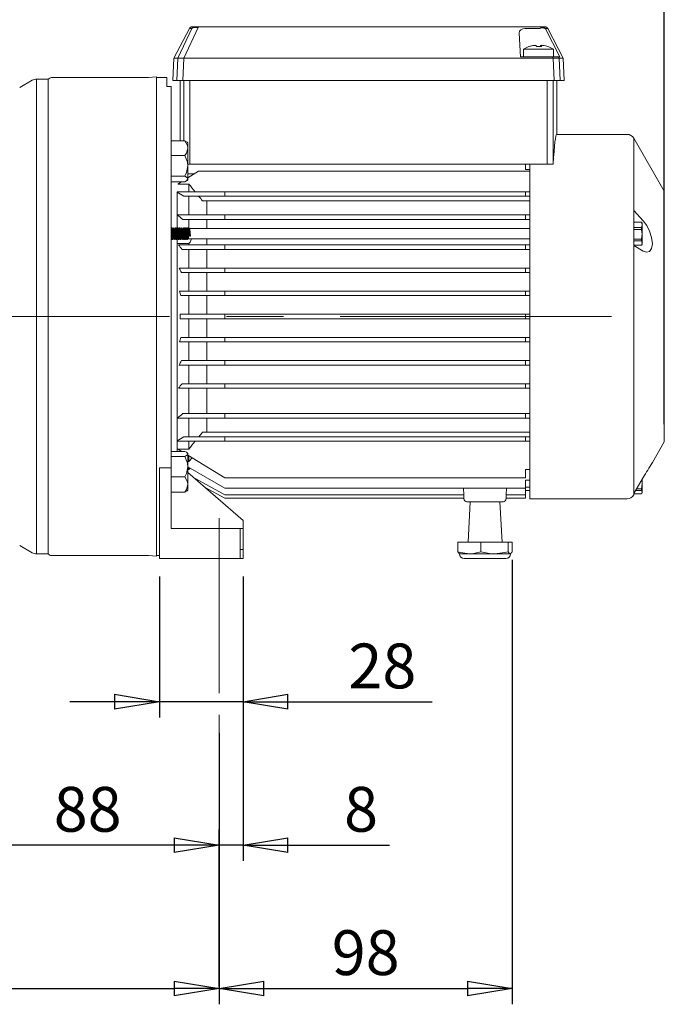
# Model space of a CAD drawing. Units: millimetres. Extents: x 0 to 210, y 0 to 297.
# Drawn here: x 76 to 112, y 121 to 176 of the extents above; entities that cross this region are included whole.
import ezdxf

# ---------------------------------------------------------------- set-up
doc = ezdxf.new("R2010")
doc.units = ezdxf.units.MM
doc.linetypes.add('CENTER2', pattern=[28.575, 19.05, -3.175, 3.175, -3.175])
doc.layers.get('0').update_dxf_attribs({"color": 3, "lineweight": 0})
doc.layers.add('1', color=3, linetype='Continuous', lineweight=0)
doc.styles.add('Mirco', font='txt')
doc.dimstyles.new('Mirco', dxfattribs={"dimtxt": 2.5, "dimasz": 2.5, "dimexe": 0.875, "dimexo": 1, "dimgap": 0.75, "dimtad": 1, "dimzin": 12, "dimdsep": 46, "dimtxsty": 'Mirco', "dimblk": 'CLOSED', "dimcen": 0.09, "dimclrt": 7, "dimadec": 0, "dimazin": 0, "dimtfac": 0.8, "dimtdec": 3, "dimtmove": 0, "dimatfit": 3, "dimldrblk": 'CLOSED', "dimfxl": 0, "dimtolj": 1, "dimarcsym": 0})

# ---------------------------------------------------------------- blocks, each defined once
blk = doc.blocks.new('_CLOSED')
at = {"color": 0, "linetype": 'ByBlock', "lineweight": -2}
for p, q in [((-1, 0.166667), (0, 0)), ((-1, 0.166667), (-1, -0.166667)), ((0, 0), (-1, -0.166667)), ((0, 0), (-1, 0))]:
    blk.add_line(p, q, dxfattribs=at)
blk = doc.blocks.new('*D7')
at = {"layer": '1', "color": 0, "linetype": 'Continuous', "lineweight": -2}
for p, q in [((56.536, 171.636), (56.536, 201.302)), ((111.869, 153.427), (111.869, 201.302)), ((59.036, 200.427), (109.369, 200.427))]:
    blk.add_line(p, q, dxfattribs=at)
at = {"layer": 'Defpoints', "color": 0}
for p in [(111.869, 200.427), (56.536, 170.636), (111.869, 152.427)]:
    blk.add_point(p, dxfattribs=at)
at = {"layer": '1', "color": 0, "lineweight": -2, "xscale": 2.5, "yscale": 2.5, "zscale": 2.5, "rotation": 180}
blk.add_blockref('_CLOSED', (56.536, 200.427), dxfattribs=at)
at = {"layer": '1', "color": 0, "lineweight": -2, "xscale": 2.5, "yscale": 2.5, "zscale": 2.5}
blk.add_blockref('_CLOSED', (111.869, 200.427), dxfattribs=at)
at = {"layer": '1', "color": 7, "lineweight": 0, "insert": (84.202, 202.427), "char_height": 2.5, "attachment_point": 5, "style": 'Mirco'}
blk.add_mtext('\\A1;332', dxfattribs=at)
blk = doc.blocks.new('*D8')
at = {"layer": '1', "color": 0, "linetype": 'Continuous', "lineweight": -2}
for p, q in [((83.702, 144.927), (83.702, 137.052)), ((88.369, 144.927), (88.369, 137.052)), ((81.202, 137.927), (78.702, 137.927)), ((88.369, 137.927), (83.702, 137.927)), ((88.369, 137.927), (98.916, 137.927)), ((90.869, 137.927), (93.369, 137.927))]:
    blk.add_line(p, q, dxfattribs=at)
at = {"layer": 'Defpoints', "color": 0}
for p in [(83.702, 145.927), (88.369, 145.927), (83.702, 137.927)]:
    blk.add_point(p, dxfattribs=at)
at = {"layer": '1', "color": 0, "lineweight": -2, "xscale": 2.5, "yscale": 2.5, "zscale": 2.5}
blk.add_blockref('_CLOSED', (83.702, 137.927), dxfattribs=at)
at = {"layer": '1', "color": 0, "lineweight": -2, "xscale": 2.5, "yscale": 2.5, "zscale": 2.5, "rotation": 180}
blk.add_blockref('_CLOSED', (88.369, 137.927), dxfattribs=at)
at = {"layer": '1', "color": 7, "lineweight": 0, "insert": (96.142, 139.927), "char_height": 2.5, "attachment_point": 5, "style": 'Mirco'}
blk.add_mtext('\\A1;28', dxfattribs=at)
blk = doc.blocks.new('*D9')
at = {"layer": '1', "color": 0, "linetype": 'Continuous', "lineweight": -2}
for p, q in [((88.369, 144.927), (88.369, 129.052)), ((87.035, 122.044), (87.035, 130.802)), ((84.535, 129.927), (82.035, 129.927)), ((88.369, 129.927), (87.035, 129.927)), ((88.369, 129.927), (96.535, 129.927)), ((90.869, 129.927), (93.369, 129.927))]:
    blk.add_line(p, q, dxfattribs=at)
at = {"layer": 'Defpoints', "color": 0}
for p in [(88.369, 145.927), (87.035, 129.927), (87.035, 121.044)]:
    blk.add_point(p, dxfattribs=at)
at = {"layer": '1', "color": 0, "lineweight": -2, "xscale": 2.5, "yscale": 2.5, "zscale": 2.5}
blk.add_blockref('_CLOSED', (87.035, 129.927), dxfattribs=at)
at = {"layer": '1', "color": 0, "lineweight": -2, "xscale": 2.5, "yscale": 2.5, "zscale": 2.5, "rotation": 180}
blk.add_blockref('_CLOSED', (88.369, 129.927), dxfattribs=at)
at = {"layer": '1', "color": 7, "lineweight": 0, "insert": (94.952, 131.927), "char_height": 2.5, "attachment_point": 5, "style": 'Mirco'}
blk.add_mtext('\\A1;8', dxfattribs=at)
blk = doc.blocks.new('*D10')
at = {"layer": '1', "color": 0, "linetype": 'Continuous', "lineweight": -2}
for p, q in [((72.369, 129.933), (72.369, 130.802)), ((87.035, 122.044), (87.035, 130.802)), ((84.535, 129.927), (74.869, 129.927))]:
    blk.add_line(p, q, dxfattribs=at)
at = {"layer": 'Defpoints', "color": 0}
for p in [(72.369, 129.927), (72.369, 128.933), (87.035, 121.044)]:
    blk.add_point(p, dxfattribs=at)
at = {"layer": '1', "color": 0, "lineweight": -2, "xscale": 2.5, "yscale": 2.5, "zscale": 2.5, "rotation": 180}
blk.add_blockref('_CLOSED', (72.369, 129.927), dxfattribs=at)
at = {"layer": '1', "color": 0, "lineweight": -2, "xscale": 2.5, "yscale": 2.5, "zscale": 2.5}
blk.add_blockref('_CLOSED', (87.035, 129.927), dxfattribs=at)
at = {"layer": '1', "color": 7, "lineweight": 0, "insert": (79.702, 131.927), "char_height": 2.5, "attachment_point": 5, "style": 'Mirco'}
blk.add_mtext('\\A1;88', dxfattribs=at)
blk = doc.blocks.new('*D11')
at = {"layer": '1', "color": 0, "linetype": 'Continuous', "lineweight": -2}
for p, q in [((103.388, 145.844), (103.388, 121.052)), ((87.035, 122.044), (87.035, 122.802)), ((89.535, 121.927), (100.888, 121.927))]:
    blk.add_line(p, q, dxfattribs=at)
at = {"layer": 'Defpoints', "color": 0}
for p in [(103.388, 146.844), (103.388, 121.927), (87.035, 121.044)]:
    blk.add_point(p, dxfattribs=at)
at = {"layer": '1', "color": 0, "lineweight": -2, "xscale": 2.5, "yscale": 2.5, "zscale": 2.5, "rotation": 180}
blk.add_blockref('_CLOSED', (87.035, 121.927), dxfattribs=at)
at = {"layer": '1', "color": 0, "lineweight": -2, "xscale": 2.5, "yscale": 2.5, "zscale": 2.5}
blk.add_blockref('_CLOSED', (103.388, 121.927), dxfattribs=at)
at = {"layer": '1', "color": 7, "lineweight": 0, "insert": (95.211, 123.927), "char_height": 2.5, "attachment_point": 5, "style": 'Mirco'}
blk.add_mtext('\\A1;98', dxfattribs=at)
blk = doc.blocks.new('*D12')
at = {"layer": '1', "color": 0, "linetype": 'Continuous', "lineweight": -2}
for p, q in [((56.536, 162.219), (56.536, 121.052)), ((87.035, 136.191), (87.035, 121.052)), ((59.036, 121.927), (84.535, 121.927))]:
    blk.add_line(p, q, dxfattribs=at)
at = {"layer": 'Defpoints', "color": 0}
for p in [(56.536, 163.219), (87.035, 137.191), (87.035, 121.927)]:
    blk.add_point(p, dxfattribs=at)
at = {"layer": '1', "color": 0, "lineweight": -2, "xscale": 2.5, "yscale": 2.5, "zscale": 2.5, "rotation": 180}
blk.add_blockref('_CLOSED', (56.536, 121.927), dxfattribs=at)
at = {"layer": '1', "color": 0, "lineweight": -2, "xscale": 2.5, "yscale": 2.5, "zscale": 2.5}
blk.add_blockref('_CLOSED', (87.035, 121.927), dxfattribs=at)
at = {"layer": '1', "color": 7, "lineweight": 0, "insert": (71.786, 123.927), "char_height": 2.5, "attachment_point": 5, "style": 'Mirco'}
blk.add_mtext('\\A1;183', dxfattribs=at)

msp = doc.modelspace()

# ---------------------------------------------------------------- linework, layer by layer
at = {"color": 9, "linetype": 'Continuous', "lineweight": 0}
for p, q in [((85.3751, 175.5039), (84.5177, 173.8441)), ((85.6616, 175.5941), (85.5233, 175.5941)), ((85.8736, 175.5941), (85.6616, 175.5941)), ((104.9557, 175.5941), (85.8736, 175.5941)), ((104.8552, 175.5007), (104.0989, 175.5007)), ((105.0769, 175.5941), (104.9557, 175.5941)), ((105.2144, 175.5941), (105.0769, 175.5941)), ((105.3626, 175.5039), (106.22, 173.8441)), ((103.8481, 173.9275), (103.7788, 175.248)), ((84.4522, 172.5941), (84.5177, 173.8441)), ((84.7342, 173.8441), (84.5177, 173.8441)), ((85.0668, 173.8441), (84.7342, 173.8441)), ((105.671, 173.8441), (85.0668, 173.8441)), ((105.6318, 173.9275), (103.8481, 173.9275)), ((105.9645, 173.9275), (105.6318, 173.9275)), ((106.0036, 173.8441), (105.671, 173.8441)), ((105.9645, 173.9275), (106.0368, 173.9275)), ((106.22, 173.8441), (106.0036, 173.8441)), ((106.2855, 172.5941), (106.22, 173.8441)), ((76.6023, 172.6105), (75.9103, 172.211)), ((77.4907, 172.6775), (76.8523, 172.6775)), ((77.5963, 172.7385), (77.4907, 172.6775)), ((77.4907, 172.6775), (77.4907, 146.1775)), ((82.9735, 172.7608), (77.6797, 172.7608)), ((83.5353, 172.8045), (83.0969, 172.7662)), ((83.5353, 172.8045), (83.5353, 146.0504)), ((84.1187, 172.7608), (83.5353, 172.7608)), ((84.1187, 172.7608), (84.1187, 172.2608)), ((84.4522, 172.5941), (84.6709, 172.5941)), ((85.0036, 172.5941), (84.6709, 172.5941)), ((84.8687, 172.5941), (84.8687, 169.2377)), ((85.0036, 172.5941), (105.7342, 172.5941)), ((106.0669, 172.5941), (105.7342, 172.5941)), ((105.8687, 172.5941), (105.8687, 169.5941)), ((106.0669, 172.5941), (106.2855, 172.5941)), ((84.3687, 172.2608), (84.1187, 172.2608)), ((84.3687, 172.2608), (84.3687, 150.9899)), ((105.8687, 169.5941), (109.7998, 169.5941)), ((110.1607, 169.3858), (111.8687, 166.4275)), ((104.1187, 167.928), (85.4059, 167.928)), ((105.3314, 167.928), (104.1187, 167.928)), ((104.1187, 167.928), (104.1187, 167.6318)), ((104.3687, 167.6318), (104.1187, 167.6318)), ((104.3687, 149.2608), (104.3687, 167.928)), ((105.6645, 167.928), (105.3314, 167.928)), ((105.6645, 167.928), (105.6739, 167.928)), ((85.2853, 167.1598), (85.8866, 167.533)), ((85.2853, 167.3849), (85.648, 167.3849)), ((85.8866, 167.533), (104.3687, 167.533)), ((84.7398, 166.8211), (84.9334, 166.9413)), ((85.3401, 166.8211), (84.7398, 166.8211)), ((85.3401, 166.8211), (85.3401, 166.3858)), ((111.8687, 152.4275), (111.8687, 166.4275)), ((110.6899, 164.7656), (110.1687, 165.3365)), ((110.1687, 163.3998), (110.6899, 163.0782)), ((85.3401, 152.4691), (85.3401, 152.0338)), ((111.2043, 151.2767), (111.8687, 152.4275)), ((84.7398, 152.0338), (84.9506, 151.9029)), ((85.3401, 152.0338), (84.7398, 152.0338)), ((85.2853, 151.6951), (87.3447, 150.4168)), ((85.3401, 151.6611), (85.3401, 151.3352)), ((85.3401, 151.3352), (85.2853, 151.3352)), ((85.5302, 151.5431), (85.3401, 151.3352)), ((83.702, 150.9899), (83.702, 145.9275)), ((83.702, 150.9899), (84.3687, 150.9899)), ((84.3687, 150.9899), (84.3687, 147.5941)), ((85.2853, 151.0412), (87.3447, 149.8521)), ((85.3401, 150.8855), (85.2853, 150.8855)), ((85.2853, 150.7225), (88.3687, 148.0523)), ((85.3401, 151.0096), (85.3401, 150.8855)), ((85.4171, 150.9651), (85.3401, 150.8855)), ((104.1187, 150.4168), (104.1187, 150.8897)), ((104.1187, 150.8897), (104.3687, 150.8897)), ((85.6015, 150.4487), (87.3447, 149.4854)), ((87.3447, 150.4168), (104.1187, 150.4168)), ((104.1187, 149.8521), (104.1187, 150.2957)), ((104.1187, 150.2957), (104.3687, 150.2957)), ((110.1687, 149.546), (110.6899, 150.4385)), ((86.2508, 149.8864), (87.3447, 149.295)), ((87.3447, 149.8521), (104.1187, 149.8521)), ((87.3447, 149.4854), (100.6881, 149.4854)), ((100.6688, 149.8521), (100.6881, 149.4854)), ((100.6937, 149.2521), (100.6815, 149.4854)), ((103.0436, 149.2521), (103.0558, 149.4854)), ((103.0492, 149.4854), (103.0685, 149.8521)), ((103.0492, 149.4854), (104.1187, 149.4854)), ((104.1187, 149.9118), (104.3687, 149.9118)), ((104.1187, 149.4854), (104.1187, 149.8521)), ((104.1187, 149.7131), (104.3687, 149.7131)), ((104.1187, 149.295), (104.1187, 149.4854)), ((110.1607, 149.4691), (110.1687, 149.483)), ((110.1687, 149.483), (110.1687, 149.546)), ((87.3447, 149.295), (100.6915, 149.295)), ((100.8601, 149.0941), (102.8772, 149.0941)), ((100.9209, 146.8441), (101.0388, 149.0941)), ((102.8164, 146.8441), (102.6985, 149.0941)), ((103.0458, 149.295), (104.1187, 149.295)), ((104.3687, 149.2608), (109.7998, 149.2608)), ((88.3687, 148.0523), (88.3687, 147.5941)), ((84.3687, 147.5941), (88.202, 147.5941)), ((88.3687, 147.5941), (88.202, 147.5941)), ((88.202, 145.9275), (88.202, 147.5941)), ((88.3687, 147.5941), (88.3687, 146.4275)), ((100.3497, 146.8441), (100.3497, 146.304)), ((101.635, 146.8441), (100.3497, 146.8441)), ((101.635, 146.8441), (101.635, 146.304)), ((103.1539, 146.8441), (101.635, 146.8441)), ((103.1539, 146.8441), (103.1539, 146.304)), ((103.3876, 146.8441), (103.1539, 146.8441)), ((103.3876, 146.8441), (103.3876, 146.304)), ((76.6023, 146.2444), (75.9103, 146.644)), ((77.4907, 146.1775), (76.8523, 146.1775)), ((77.5963, 146.1165), (77.4907, 146.1775)), ((88.3687, 146.4275), (88.202, 146.4275)), ((88.3687, 146.4275), (88.3687, 145.9275)), ((100.4373, 146.1859), (100.452, 146.1775)), ((100.993, 146.1775), (100.452, 146.1775)), ((102.3945, 146.1775), (100.993, 146.1775)), ((103.2709, 146.1775), (102.3945, 146.1775)), ((103.2853, 146.1775), (103.2709, 146.1775)), ((103.3, 146.1859), (103.2853, 146.1775)), ((82.9735, 146.0941), (77.6797, 146.0941)), ((83.5353, 146.0504), (83.0969, 146.0887)), ((83.702, 146.0941), (83.5353, 146.0941)), ((88.202, 145.9275), (83.702, 145.9275)), ((88.3687, 145.9275), (88.202, 145.9275)), ((103.0353, 145.9275), (100.702, 145.9275))]:
    msp.add_line(p, q, dxfattribs=at)
at = {"color": 3, "linetype": 'Continuous', "lineweight": 0}
for p, q in [((85.5136, 175.5039), (84.7342, 173.8441)), ((85.8736, 175.5612), (85.0668, 173.8441)), ((85.5136, 175.5039), (85.3751, 175.5039)), ((85.8736, 175.5612), (85.8736, 175.5941)), ((104.9557, 175.5612), (104.9557, 175.5941)), ((104.9557, 175.5612), (104.9768, 175.5164)), ((105.3626, 175.5039), (105.2249, 175.5039)), ((105.2249, 175.5039), (105.2347, 175.483)), ((105.2347, 175.483), (106.0368, 173.9275)), ((84.6709, 172.5941), (84.7342, 173.8441)), ((85.0036, 172.5941), (85.0668, 173.8441)), ((105.671, 173.8441), (105.6318, 173.9275)), ((105.7342, 172.5941), (105.671, 173.8441)), ((106.0036, 173.8441), (105.9645, 173.9275)), ((106.0669, 172.5941), (106.0036, 173.8441)), ((76.8523, 172.6775), (76.8523, 146.1775)), ((85.0728, 172.5941), (85.0728, 169.2377)), ((85.4059, 172.5941), (85.4059, 167.928)), ((105.3314, 172.5941), (105.3314, 167.928)), ((105.6645, 172.5941), (105.6645, 167.928)), ((87.3447, 166.3858), (84.702, 166.3858)), ((84.702, 166.3858), (84.702, 166.3652)), ((84.702, 166.3652), (84.702, 164.3658)), ((87.3447, 166.1358), (85.0601, 166.1358)), ((85.3401, 166.1358), (85.3401, 165.0941)), ((104.1187, 166.3858), (87.3447, 166.3858)), ((87.3447, 166.3858), (87.3447, 166.1358)), ((104.1187, 166.1358), (87.3447, 166.1358)), ((104.1187, 166.3858), (104.1187, 166.1358)), ((104.3687, 166.3858), (104.1187, 166.3858)), ((104.3687, 166.1358), (104.1187, 166.1358)), ((86.1068, 165.8858), (104.3687, 165.8858)), ((86.3401, 165.8858), (86.3401, 165.0941)), ((87.3447, 165.0941), (84.7142, 165.0941)), ((104.1187, 165.0941), (87.3447, 165.0941)), ((87.3447, 165.0941), (87.3447, 164.8441)), ((104.1187, 165.0941), (104.1187, 164.8441)), ((104.3687, 165.0941), (104.1187, 165.0941)), ((87.3447, 164.8441), (85.0175, 164.8441)), ((85.3401, 164.8441), (85.3401, 164.3394)), ((85.3904, 164.3441), (104.3687, 164.3441)), ((86.3401, 164.8441), (86.3401, 164.3441)), ((104.1187, 164.8441), (87.3447, 164.8441)), ((104.3687, 164.8441), (104.1187, 164.8441)), ((84.702, 163.7716), (84.702, 163.5113)), ((85.3353, 163.7608), (104.3687, 163.7608)), ((86.3401, 163.7608), (86.3401, 163.4275)), ((84.702, 163.5113), (85.3401, 163.5113)), ((84.702, 163.5113), (84.702, 152.4897)), ((87.3447, 163.4275), (84.7632, 163.4275)), ((85.3401, 163.5113), (85.3401, 163.4275)), ((104.1187, 163.4275), (87.3447, 163.4275)), ((87.3447, 163.4275), (87.3447, 163.1775)), ((104.1187, 163.4275), (104.1187, 163.1775)), ((104.3687, 163.4275), (104.1187, 163.4275)), ((87.3447, 163.1775), (84.97, 163.1775)), ((85.3401, 163.1775), (85.3401, 162.1358)), ((86.3401, 163.1775), (86.3401, 162.1358)), ((104.1187, 163.1775), (87.3447, 163.1775)), ((104.3687, 163.1775), (104.1187, 163.1775)), ((87.3447, 162.1358), (84.7985, 162.1358)), ((104.1187, 162.1358), (87.3447, 162.1358)), ((87.3447, 162.1358), (87.3447, 161.8858)), ((104.1187, 162.1358), (104.1187, 161.8858)), ((104.3687, 162.1358), (104.1187, 162.1358)), ((87.3447, 161.8858), (84.9352, 161.8858)), ((85.3401, 161.8858), (85.3401, 160.8441)), ((86.3401, 161.8858), (86.3401, 160.8441)), ((104.1187, 161.8858), (87.3447, 161.8858)), ((104.3687, 161.8858), (104.1187, 161.8858)), ((87.3447, 160.8441), (84.833, 160.8441)), ((87.3447, 160.5941), (84.901, 160.5941)), ((85.3401, 160.5941), (85.3401, 159.5525)), ((86.3401, 160.5941), (86.3401, 159.5525)), ((104.1187, 160.8441), (87.3447, 160.8441)), ((87.3447, 160.8441), (87.3447, 160.5941)), ((104.1187, 160.5941), (87.3447, 160.5941)), ((104.1187, 160.8441), (104.1187, 160.5941)), ((104.3687, 160.8441), (104.1187, 160.8441)), ((104.3687, 160.5941), (104.1187, 160.5941)), ((87.3447, 159.5525), (84.867, 159.5525)), ((104.1187, 159.5525), (87.3447, 159.5525)), ((87.3447, 159.5525), (87.3447, 159.3025)), ((104.1187, 159.5525), (104.1187, 159.3025)), ((104.3687, 159.5525), (104.1187, 159.5525)), ((87.3447, 159.3025), (84.867, 159.3025)), ((85.3401, 159.3025), (85.3401, 158.2608)), ((86.3401, 159.3025), (86.3401, 158.2608)), ((104.1187, 159.3025), (87.3447, 159.3025)), ((104.3687, 159.3025), (104.1187, 159.3025)), ((87.3447, 158.2608), (84.901, 158.2608)), ((87.3447, 158.0108), (87.3447, 158.2608)), ((104.1187, 158.2608), (87.3447, 158.2608)), ((104.1187, 158.0108), (104.1187, 158.2608)), ((104.3687, 158.2608), (104.1187, 158.2608)), ((87.3447, 158.0108), (84.833, 158.0108)), ((85.3401, 158.0108), (85.3401, 156.9691)), ((86.3401, 158.0108), (86.3401, 156.9691)), ((104.1187, 158.0108), (87.3447, 158.0108)), ((104.3687, 158.0108), (104.1187, 158.0108)), ((87.3447, 156.7191), (84.7985, 156.7191)), ((87.3447, 156.9691), (84.9352, 156.9691)), ((85.3401, 156.7191), (85.3401, 155.6775)), ((86.3401, 156.7191), (86.3401, 155.6775)), ((87.3447, 156.7191), (87.3447, 156.9691)), ((104.1187, 156.9691), (87.3447, 156.9691)), ((104.1187, 156.7191), (87.3447, 156.7191)), ((104.1187, 156.7191), (104.1187, 156.9691)), ((104.3687, 156.9691), (104.1187, 156.9691)), ((104.3687, 156.7191), (104.1187, 156.7191)), ((87.3447, 155.6775), (84.97, 155.6775)), ((87.3447, 155.4275), (87.3447, 155.6775)), ((104.1187, 155.6775), (87.3447, 155.6775)), ((104.1187, 155.4275), (104.1187, 155.6775)), ((104.3687, 155.6775), (104.1187, 155.6775)), ((87.3447, 155.4275), (84.7632, 155.4275)), ((85.3401, 155.4275), (85.3401, 154.0108)), ((86.3401, 155.4275), (86.3401, 154.0108)), ((104.1187, 155.4275), (87.3447, 155.4275)), ((104.3687, 155.4275), (104.1187, 155.4275)), ((87.3447, 154.0108), (85.0175, 154.0108)), ((87.3447, 153.7608), (87.3447, 154.0108)), ((104.1187, 154.0108), (87.3447, 154.0108)), ((104.1187, 153.7608), (104.1187, 154.0108)), ((104.3687, 154.0108), (104.1187, 154.0108)), ((87.3447, 153.7608), (84.7142, 153.7608)), ((85.3401, 153.7608), (85.3401, 152.7191)), ((86.3401, 153.7608), (86.3401, 152.9691)), ((104.1187, 153.7608), (87.3447, 153.7608)), ((104.3687, 153.7608), (104.1187, 153.7608)), ((86.1068, 152.9691), (104.3687, 152.9691)), ((84.702, 152.4691), (84.702, 152.4897)), ((87.3447, 152.4691), (84.702, 152.4691)), ((84.702, 152.4691), (84.702, 151.9029)), ((87.3447, 152.7191), (85.0601, 152.7191)), ((87.3447, 152.4691), (87.3447, 152.7191)), ((104.1187, 152.7191), (87.3447, 152.7191)), ((104.1187, 152.4691), (87.3447, 152.4691)), ((104.1187, 152.4691), (104.1187, 152.7191)), ((104.3687, 152.7191), (104.1187, 152.7191)), ((104.3687, 152.4691), (104.1187, 152.4691))]:
    msp.add_line(p, q, dxfattribs=at)
at = {"color": 134, "linetype": 'Continuous', "lineweight": 0}
for p, q in [((104.0147, 174.3441), (104.0167, 174.3441)), ((104.0147, 173.9275), (104.0147, 174.3441)), ((104.0167, 174.3441), (105.6814, 174.3441)), ((104.3173, 174.4926), (104.3196, 174.4929)), ((104.6088, 174.5611), (104.609, 174.5581)), ((104.9858, 174.5611), (104.9804, 174.4903)), ((105.6814, 173.9275), (105.6814, 174.3441)), ((85.1268, 169.2377), (84.3687, 169.2377)), ((85.2853, 169.1143), (85.244, 169.1556)), ((85.2853, 168.8267), (85.2853, 169.1143)), ((85.2853, 167.8416), (85.2853, 168.8267)), ((85.1268, 168.4157), (84.3687, 168.4157)), ((85.2853, 167.1044), (85.2853, 167.8416)), ((85.1268, 167.2675), (84.3687, 167.2675)), ((85.2853, 167.0647), (85.2443, 167.0237)), ((85.2853, 167.0647), (85.2853, 167.1044)), ((85.1268, 166.9413), (84.3687, 166.9413)), ((84.3687, 164.3858), (84.379, 164.3858)), ((84.3808, 164.3842), (84.4177, 164.3207)), ((84.4424, 164.3207), (84.4793, 164.3842)), ((84.4812, 164.3858), (84.4956, 164.3858)), ((84.4974, 164.3842), (84.5343, 164.3207)), ((84.5591, 164.3207), (84.596, 164.3842)), ((84.5978, 164.3858), (84.6123, 164.3858)), ((84.6143, 164.3839), (84.651, 164.3207)), ((84.6758, 164.3207), (84.7127, 164.3842)), ((84.7145, 164.3858), (84.729, 164.3858)), ((84.7309, 164.384), (84.7677, 164.3207)), ((84.7924, 164.3207), (84.8294, 164.3842)), ((84.8311, 164.3858), (84.8456, 164.3858)), ((84.8474, 164.3842), (84.8843, 164.3207)), ((84.9091, 164.3207), (84.946, 164.3842)), ((84.9478, 164.3858), (84.9623, 164.3858)), ((84.9641, 164.3842), (85.001, 164.3207)), ((85.0258, 164.3207), (85.0627, 164.3842)), ((85.0645, 164.3858), (85.079, 164.3858)), ((85.0808, 164.3842), (85.1177, 164.3207)), ((85.1425, 164.3207), (85.1793, 164.3842)), ((85.1812, 164.3858), (85.1956, 164.3858)), ((85.1975, 164.3842), (85.2343, 164.3207)), ((85.2591, 164.3207), (85.296, 164.3842)), ((85.2978, 164.3858), (85.3123, 164.3858)), ((85.3353, 164.3477), (85.3141, 164.3843)), ((85.3353, 164.3477), (85.3353, 164.1609)), ((85.3353, 164.3441), (85.3364, 164.3441)), ((85.3384, 164.3424), (85.351, 164.3207)), ((85.3758, 164.3207), (85.3884, 164.3424)), ((110.6016, 164.6941), (110.1687, 164.6941)), ((110.6016, 164.6866), (110.1687, 164.6866)), ((110.6016, 164.3925), (110.1687, 164.3925)), ((110.6016, 164.6866), (110.6016, 164.6941)), ((110.6353, 164.6358), (110.6016, 164.6941)), ((110.6016, 164.2849), (110.6016, 164.3925)), ((110.6353, 164.5396), (110.6353, 164.6358)), ((110.6353, 164.0181), (110.6353, 164.5396)), ((84.3821, 163.7893), (84.4186, 163.7277)), ((84.3841, 163.7842), (84.421, 163.7206)), ((84.4678, 163.7961), (84.4314, 163.7361)), ((84.4391, 163.7206), (84.476, 163.7842)), ((84.497, 163.7961), (84.5335, 163.7361)), ((84.5008, 163.7842), (84.5377, 163.7206)), ((84.5828, 163.805), (84.5463, 163.7472)), ((84.5558, 163.7207), (84.5926, 163.7842)), ((84.612, 163.805), (84.6485, 163.7472)), ((84.6175, 163.7842), (84.6544, 163.7206)), ((84.6977, 163.8161), (84.6613, 163.7609)), ((84.6724, 163.7207), (84.7093, 163.7842)), ((84.7269, 163.8161), (84.7634, 163.7609)), ((84.7341, 163.7842), (84.771, 163.7206)), ((84.8127, 163.8293), (84.7762, 163.7771)), ((84.7891, 163.7206), (84.826, 163.7842)), ((84.8419, 163.8293), (84.8783, 163.7771)), ((84.8508, 163.7842), (84.8877, 163.7206)), ((84.9276, 163.8444), (84.8911, 163.7957)), ((84.9057, 163.7206), (84.9426, 163.7842)), ((84.9568, 163.8444), (84.9933, 163.7957)), ((84.9675, 163.7842), (85.0044, 163.7206)), ((85.0426, 163.8613), (85.0061, 163.8165)), ((85.0224, 163.7207), (85.0593, 163.7842)), ((85.0718, 163.8613), (85.1083, 163.8165)), ((85.0841, 163.7842), (85.121, 163.7206)), ((85.1575, 163.8798), (85.121, 163.8394)), ((85.1391, 163.7206), (85.176, 163.7842)), ((85.1867, 163.8798), (85.2232, 163.8394)), ((85.2008, 163.7842), (85.2377, 163.7206)), ((85.2724, 163.8998), (85.236, 163.8641)), ((85.2557, 163.7207), (85.2927, 163.7842)), ((85.3016, 163.8998), (85.3353, 163.8668)), ((85.3175, 163.7842), (85.3353, 163.7534)), ((85.3353, 163.9075), (85.3353, 164.1609)), ((85.3353, 163.8668), (85.3353, 163.9075)), ((85.3353, 163.8668), (85.3353, 163.7534)), ((85.3874, 163.9211), (85.375, 163.9106)), ((85.375, 163.9106), (85.429, 163.9106)), ((85.4166, 163.9211), (85.429, 163.9106)), ((110.6016, 164.2849), (110.1687, 164.2849)), ((110.6016, 163.7512), (110.1687, 163.7512)), ((110.6016, 163.6507), (110.6016, 163.7512)), ((110.6353, 163.531), (110.6353, 164.0181)), ((84.4228, 163.7191), (84.4373, 163.7191)), ((84.5395, 163.7191), (84.554, 163.7191)), ((84.6561, 163.7191), (84.6707, 163.7191)), ((84.7728, 163.7191), (84.7873, 163.7191)), ((84.8895, 163.7191), (84.904, 163.7191)), ((85.0062, 163.7191), (85.0206, 163.7191)), ((85.1228, 163.7191), (85.1373, 163.7191)), ((85.2395, 163.7191), (85.254, 163.7191)), ((110.6016, 163.6507), (110.1687, 163.6507)), ((110.6016, 163.4112), (110.1687, 163.4112)), ((110.6016, 163.4108), (110.1687, 163.4108)), ((110.6353, 163.4691), (110.6016, 163.4108)), ((110.6016, 163.4108), (110.6016, 163.4112)), ((110.6353, 163.4691), (110.6353, 163.531)), ((85.1268, 151.9029), (84.3687, 151.9029)), ((85.2853, 151.7902), (85.2539, 151.8216)), ((85.2853, 151.7597), (85.2853, 151.7902)), ((85.2853, 151.0479), (85.2853, 151.7597)), ((85.1268, 151.6166), (84.3687, 151.6166)), ((85.2853, 150.0535), (85.2853, 151.0479)), ((85.1268, 150.4791), (84.3687, 150.4791)), ((85.2853, 149.7406), (85.2853, 150.0535)), ((110.6353, 150.0803), (110.6353, 150.3449)), ((110.6353, 149.6308), (110.6353, 150.0803)), ((85.1268, 149.6279), (84.3687, 149.6279)), ((85.2853, 149.7406), (85.2539, 149.7092)), ((110.6016, 149.5375), (110.1687, 149.5375)), ((110.6016, 149.724), (110.2726, 149.724)), ((110.6016, 149.8167), (110.3268, 149.8167)), ((110.6016, 149.724), (110.6016, 149.8167)), ((110.6353, 149.5941), (110.6127, 149.555)), ((110.6353, 149.5941), (110.6353, 149.6308))]:
    msp.add_line(p, q, dxfattribs=at)
at = {"color": 3, "linetype": 'Continuous', "lineweight": 0}
for points in [[(85.8736, 175.5612), (85.8303, 175.5629), (85.7883, 175.5637), (85.7477, 175.5638), (85.7087, 175.563), (85.6713, 175.5615), (85.6356, 175.5588), (85.6015, 175.5543), (85.5682, 175.5464), (85.5136, 175.5039)], [(105.2249, 175.5039), (105.1526, 175.548), (104.9557, 175.5612)], [(110.1607, 149.4691), (110.1607, 149.5476), (110.1607, 149.7817), (110.1607, 150.1678), (110.1607, 150.6998), (110.1607, 151.3693), (110.1607, 152.1658), (110.1607, 153.0767), (110.1607, 154.0877), (110.1607, 155.1828), (110.1607, 156.3448), (110.1607, 157.5553), (110.1607, 158.7954), (110.1607, 160.0454), (110.1607, 161.2856), (110.1607, 162.4966), (110.1607, 163.6593), (110.1607, 164.7552), (110.1607, 165.7673), (110.1607, 166.6794), (110.1607, 167.4772), (110.1607, 168.1483), (110.1607, 168.6819), (110.1607, 169.0697), (110.1607, 169.3055), (110.1607, 169.3858)], [(85.3401, 163.5113), (85.4281, 163.5755), (85.4931, 163.7608)]]:
    msp.add_lwpolyline(points, dxfattribs=at)
at = {"color": 9, "linetype": 'Continuous', "lineweight": 0}
for points in [[(104.9768, 175.5164), (105.1111, 175.5359), (105.2347, 175.483)], [(110.6899, 163.0782), (110.8729, 163.0132), (111.0363, 163.0559), (111.1565, 163.2168), (111.2042, 163.4915), (111.1626, 163.8379), (111.0464, 164.1906), (110.8852, 164.5031), (110.6899, 164.7656)], [(100.3497, 146.304), (100.5053, 146.2523), (100.993, 146.1775)], [(100.3497, 146.304), (100.4373, 146.1859)], [(100.993, 146.1775), (101.1525, 146.1859), (101.635, 146.304)], [(102.3945, 146.1775), (102.2051, 146.1859), (101.635, 146.304)], [(103.1539, 146.304), (102.9708, 146.2525), (102.3945, 146.1775)], [(103.2709, 146.1775), (103.2417, 146.1859), (103.1539, 146.304)], [(103.3876, 146.304), (103.3596, 146.2527), (103.2709, 146.1775)]]:
    msp.add_lwpolyline(points, dxfattribs=at)
at = {"color": 134, "linetype": 'Continuous', "lineweight": 0}
for points in [[(104.6088, 174.5611), (104.6682, 174.5649)], [(104.6299, 174.5611), (104.7104, 174.5611)], [(104.7104, 174.5611), (104.7632, 174.4888)], [(104.9858, 174.5611), (104.9348, 174.4922)], [(104.9858, 174.5611), (105.0279, 174.5649)], [(105.0173, 174.5611), (105.0173, 174.5612), (105.0874, 174.5611)], [(105.3825, 174.4888), (105.3727, 174.4922)], [(85.2853, 168.8267), (85.2636, 168.9742), (85.1268, 169.2377)], [(85.1268, 169.2377), (85.2443, 169.1553)], [(85.1268, 168.4157), (85.2115, 168.5517), (85.2853, 168.8267)], [(85.2853, 167.8416), (85.2635, 168.0478), (85.1268, 168.4157)], [(85.1268, 167.2675), (85.2115, 167.4575), (85.2853, 167.8416)], [(85.2853, 167.1044), (85.2636, 167.1629), (85.1268, 167.2675)], [(85.1268, 166.9413), (85.2115, 166.9953), (85.2853, 167.1044)], [(84.4186, 163.7277), (84.4063, 163.8421), (84.394, 164.045), (84.3818, 164.251), (84.3687, 164.3773)], [(84.4314, 163.7361), (84.4215, 163.8329), (84.4117, 163.9901), (84.4018, 164.1646), (84.3919, 164.3082), (84.379, 164.3858)], [(84.4678, 163.7961), (84.4559, 163.8983), (84.444, 164.0622), (84.432, 164.2222), (84.4177, 164.3207)], [(84.4424, 164.3207), (84.4559, 164.2749), (84.4693, 164.1179), (84.4827, 163.9281), (84.497, 163.7961)], [(84.5335, 163.7361), (84.5232, 163.8394), (84.5128, 164.0071), (84.5025, 164.1885), (84.4921, 164.3288), (84.4793, 164.3841)], [(84.4956, 164.3858), (84.5083, 164.3117), (84.5209, 164.1224), (84.5335, 163.902), (84.5463, 163.7472)], [(84.5828, 163.805), (84.5714, 163.9124), (84.56, 164.0707), (84.5487, 164.2223), (84.5343, 164.3207)], [(84.5591, 164.3207), (84.572, 164.2795), (84.5848, 164.1339), (84.5977, 163.9508), (84.612, 163.805)], [(84.6485, 163.7472), (84.6386, 163.8576), (84.6287, 164.022), (84.6188, 164.1949), (84.6089, 164.3283), (84.596, 164.3842)], [(84.6613, 163.7609), (84.6492, 163.9172), (84.6372, 164.1282), (84.6252, 164.3086), (84.6123, 164.3858)], [(84.6977, 163.8161), (84.6869, 163.927), (84.6761, 164.0791), (84.6653, 164.2225), (84.651, 164.3207)], [(84.6758, 164.3207), (84.6881, 164.2839), (84.7003, 164.1495), (84.7126, 163.9743), (84.7269, 163.8161)], [(84.7634, 163.7609), (84.7508, 163.9278), (84.7381, 164.1504), (84.7254, 164.3292), (84.7126, 164.384)], [(84.7762, 163.7771), (84.7647, 163.9371), (84.7532, 164.1399), (84.7417, 164.3103), (84.7289, 164.3858)], [(84.8127, 163.8293), (84.8024, 163.9422), (84.7922, 164.0877), (84.782, 164.2228), (84.7677, 164.3207)], [(84.7924, 164.3207), (84.8042, 164.288), (84.8159, 164.1649), (84.8276, 163.9984), (84.8419, 163.8293)], [(84.8783, 163.7771), (84.8662, 163.948), (84.8541, 164.1619), (84.842, 164.3307), (84.8291, 164.3838)], [(84.8911, 163.7957), (84.8802, 163.9571), (84.8692, 164.1506), (84.8583, 164.311), (84.8455, 164.3858)], [(84.9276, 163.8444), (84.918, 163.9576), (84.9083, 164.0959), (84.8986, 164.2227), (84.8843, 164.3207)], [(84.9091, 164.3207), (84.9202, 164.292), (84.9314, 164.1797), (84.9425, 164.0231), (84.9568, 163.8444)], [(84.9933, 163.7957), (84.9817, 163.9683), (84.9701, 164.1726), (84.9585, 164.3316), (84.9457, 164.3837)], [(85.0061, 163.8165), (84.9957, 163.9763), (84.9854, 164.159), (84.9751, 164.3096), (84.9623, 164.3858)], [(85.0426, 163.8613), (85.0289, 164.0384), (85.0153, 164.2228), (85.001, 164.3207)], [(85.0258, 164.3207), (85.0363, 164.2957), (85.0469, 164.1942), (85.0575, 164.048), (85.0718, 163.8613)], [(85.1083, 163.8165), (85.0973, 163.9879), (85.0863, 164.1812), (85.0753, 164.3307), (85.0625, 164.3839)], [(85.079, 164.3857), (85.0887, 164.3413), (85.0984, 164.2198), (85.1081, 164.0536), (85.121, 163.8394)], [(85.1575, 163.8798), (85.1447, 164.0508), (85.132, 164.2225), (85.1177, 164.3207)], [(85.1424, 164.3206), (85.1524, 164.2993), (85.1624, 164.2081), (85.1724, 164.0729), (85.1867, 163.8798)], [(85.1793, 164.3842), (85.1896, 164.3514), (85.2, 164.2288), (85.2103, 164.0533), (85.2232, 163.8394)], [(85.1956, 164.3857), (85.2048, 164.3463), (85.2139, 164.2372), (85.223, 164.0842), (85.236, 163.8641)], [(85.2724, 163.8998), (85.2605, 164.0633), (85.2486, 164.2226), (85.2343, 164.3207)], [(85.2591, 164.3207), (85.2732, 164.2688), (85.2874, 164.0975), (85.3016, 163.8998)], [(85.296, 164.3841), (85.3048, 164.3624), (85.3136, 164.2719), (85.3225, 164.1326), (85.3353, 163.9075)], [(85.3123, 164.3857), (85.3224, 164.338), (85.3353, 164.1609)], [(85.3364, 164.3441), (85.3488, 164.2813), (85.3612, 164.1199), (85.375, 163.9106)], [(85.3874, 163.9211), (85.3763, 164.0758), (85.3653, 164.2224), (85.351, 164.3207)], [(85.3758, 164.3207), (85.3891, 164.276), (85.4023, 164.1219), (85.4166, 163.9211)], [(85.429, 163.9106), (85.4154, 164.1172), (85.4019, 164.2906), (85.3881, 164.3419)], [(110.6353, 164.5396), (110.6016, 164.6866)], [(110.6016, 164.3925), (110.6353, 164.5396)], [(84.3687, 163.8956), (84.3821, 163.7893)], [(84.3821, 163.7893), (84.3842, 163.7841)], [(84.476, 163.7842), (84.4678, 163.7961)], [(84.497, 163.7961), (84.5008, 163.7842)], [(84.5927, 163.7842), (84.5828, 163.805)], [(84.612, 163.805), (84.6175, 163.7842)], [(84.6613, 163.7609), (84.6724, 163.7207)], [(84.7093, 163.7842), (84.6977, 163.8161)], [(84.7269, 163.8161), (84.7342, 163.7841)], [(84.7634, 163.7609), (84.7728, 163.7191)], [(84.7762, 163.7771), (84.7763, 163.7757), (84.7892, 163.7208)], [(84.826, 163.7842), (84.8127, 163.8293)], [(84.8419, 163.8293), (84.8508, 163.7842)], [(84.8783, 163.7771), (84.8895, 163.7191)], [(84.8911, 163.7957), (84.8929, 163.7764), (84.9058, 163.7206)], [(84.9426, 163.7842), (84.9418, 163.783), (84.9276, 163.8444)], [(84.9568, 163.8444), (84.9675, 163.7841)], [(84.9933, 163.7957), (85.0061, 163.7191)], [(85.0061, 163.8165), (85.0097, 163.7752), (85.0225, 163.7208)], [(85.0593, 163.7842), (85.0567, 163.7823), (85.0426, 163.8613)], [(85.0718, 163.8613), (85.0841, 163.7842)], [(85.1083, 163.8165), (85.11, 163.7955), (85.1228, 163.7191)], [(85.1392, 163.7209), (85.1338, 163.725), (85.121, 163.8394)], [(85.176, 163.7842), (85.1717, 163.784), (85.1575, 163.8798)], [(85.1867, 163.8798), (85.2008, 163.7841)], [(85.2232, 163.8394), (85.2267, 163.7951), (85.2395, 163.7191)], [(85.236, 163.8641), (85.243, 163.7758), (85.2558, 163.7208)], [(85.2927, 163.7842), (85.2866, 163.788), (85.2724, 163.8998)], [(85.3016, 163.8998), (85.3032, 163.8822), (85.3175, 163.7842)], [(110.6353, 164.0181), (110.6016, 164.2849)], [(110.6016, 163.7512), (110.6353, 164.0181)], [(84.4186, 163.7277), (84.4228, 163.7191)], [(84.4314, 163.7361), (84.4393, 163.721)], [(84.5335, 163.7361), (84.5395, 163.7191)], [(84.556, 163.721), (84.5463, 163.7472)], [(84.6485, 163.7472), (84.6561, 163.7191)], [(110.6353, 163.531), (110.6016, 163.6507)], [(110.6016, 163.4112), (110.6353, 163.531)], [(85.1268, 151.9029), (85.2117, 151.8554), (85.2853, 151.7597)], [(85.2853, 151.7597), (85.2636, 151.7084), (85.1268, 151.6166)], [(85.2853, 151.0479), (85.2636, 151.2519), (85.1268, 151.6166)], [(85.1268, 150.4791), (85.2115, 150.6674), (85.2853, 151.0479)], [(85.2853, 150.0535), (85.2636, 150.2062), (85.1268, 150.4791)], [(85.1268, 149.6279), (85.2115, 149.7688), (85.2853, 150.0535)], [(110.6016, 149.8167), (110.6353, 150.0803)], [(85.2539, 149.7092), (85.1268, 149.6279)], [(110.6353, 149.6308), (110.6016, 149.724)], [(110.6016, 149.5375), (110.6353, 149.6308)]]:
    msp.add_lwpolyline(points, dxfattribs=at)
at = {"color": 9, "linetype": 'Continuous', "lineweight": 0}
for centre, radius, start, end in [((85.5232, 175.4273), 0.1668, 89.99284, 152.67199), ((105.2144, 175.4273), 0.1668, 27.32797, 90.00716), ((76.8523, 172.1775), 0.5, 90, 120), ((77.6797, 172.5941), 0.1667, 90, 120), ((82.9735, 174.1775), 1.4167, 270, 275), ((109.7998, 169.1775), 0.4167, 30.00064, 89.99937), ((38.7425, 127.809), 60.7724, 39.403247, 39.936487), ((38.7425, 191.0459), 60.7724, 320.063513, 320.596753), ((129.261, 139.6202), 21.4923, 147.15552, 149.77753), ((109.7998, 149.6775), 0.4167, 270, 330), ((100.8601, 149.2608), 0.1667, 183, 270), ((102.8772, 149.2608), 0.1667, 270, 357), ((76.8523, 146.6775), 0.5, 240, 270), ((100.702, 146.1775), 0.25, 180, 270), ((103.0353, 146.1775), 0.25, 270, 0), ((77.6797, 146.2608), 0.1667, 240, 270), ((82.9735, 144.6775), 1.4167, 85, 90)]:
    msp.add_arc(centre, radius, start, end, dxfattribs=at)
at = {"color": 3, "linetype": 'Continuous', "lineweight": 0}
for centre, radius, start, end in [((85.6616, 175.4276), 0.1666, 90.00719, 152.7197), ((105.0768, 175.4276), 0.1666, 27.28024, 89.99282), ((47.5413, 135.0063), 49.4049, 38.68427, 39.05665), ((47.5413, 183.8486), 49.4049, 320.94335, 321.31573)]:
    msp.add_arc(centre, radius, start, end, dxfattribs=at)
at = {"color": 134, "linetype": 'Continuous', "lineweight": 0}
for centre, radius, start, end in [((104.8481, 173.0282), 1.5576, 109.92292, 122.34432), ((104.3173, 174.4713), 0.0218, 53.46038, 84.11757), ((104.8197, 173.0625), 1.5134, 98.01275, 109.14191), ((104.8445, 173.0161), 1.5598, 97.90793, 109.24662), ((104.8117, 172.7318), 1.7612, 88.81711, 91.63882), ((104.8843, 172.7313), 1.7616, 86.05837, 93.94164), ((106.0811, 174.3493), 1.0848, 168.73698, 172.61023), ((104.8764, 173.0626), 1.5133, 70.46351, 81.98756), ((104.8481, 173.0282), 1.5576, 57.65568, 70.07709), ((84.4301, 164.3292), 0.015, 214.43124, 325.54695), ((84.5467, 164.3292), 0.015, 214.42339, 325.54124), ((84.6634, 164.3292), 0.015, 214.41503, 325.53608), ((84.7801, 164.3292), 0.015, 214.40615, 325.53148), ((84.8967, 164.3292), 0.015, 214.39678, 325.52744), ((85.0134, 164.3292), 0.015, 214.38693, 325.52396), ((85.1301, 164.3292), 0.015, 214.3766, 325.52104), ((85.2467, 164.3292), 0.015, 214.36581, 325.51868), ((85.3634, 164.3292), 0.015, 214.35054, 325.51383), ((84.3676, 163.7806), 0.0169, 30.98436, 86.44092), ((84.3719, 163.7761), 0.0147, 33.45975, 102.51042), ((84.4824, 163.7867), 0.0173, 32.56028, 147.43972), ((84.4884, 163.7757), 0.015, 34.38593, 145.55753), ((84.5974, 163.7951), 0.0177, 34.26365, 145.73635), ((84.6051, 163.7757), 0.015, 34.36948, 145.54879), ((84.7123, 163.8054), 0.0181, 36.40947, 143.59053), ((84.7217, 163.7757), 0.015, 34.35383, 145.54092), ((84.8273, 163.8175), 0.0188, 39.00625, 140.99375), ((84.8384, 163.7757), 0.015, 34.33947, 145.53397), ((84.9422, 163.8312), 0.0197, 42.05517, 137.94483), ((84.955, 163.7757), 0.015, 34.3264, 145.52846), ((85.0572, 163.8464), 0.0208, 45.55249, 134.44751), ((85.0717, 163.7757), 0.015, 34.31518, 145.52435), ((85.1721, 163.8627), 0.0225, 49.49131, 130.50869), ((85.1884, 163.7757), 0.015, 34.3065, 145.52148), ((85.287, 163.8798), 0.0248, 53.85951, 126.14049), ((85.305, 163.7757), 0.015, 34.30132, 145.51939), ((85.402, 163.8971), 0.0281, 58.63773, 121.36227), ((109.5666, 150.0761), 1.0687, 0.22637, 12.26767)]:
    msp.add_arc(centre, radius, start, end, dxfattribs=at)
at = {"color": 9, "linetype": 'Continuous', "lineweight": 0}
for centre, major_axis, ratio, start_param, end_param in [((104.1127, 175.2476), (-0.3336, 0.0243), 0.7553398, 4.8083553, 6.3777816), ((85.4059, 167.8293), (0.3333, 0), 0.2962134, 1.5707963, 1.9409117)]:
    msp.add_ellipse(centre, major_axis=major_axis, ratio=ratio, start_param=start_param, end_param=end_param, dxfattribs=at)
at = {"color": 9, "linetype": 'Continuous', "lineweight": 0, "extrusion": (0, 0, -1)}
for centre, major_axis, ratio, start_param, end_param in [((104.7202, 175.7539), (0.3922, -0.1267), 0.5587032, 0.6928918, 1.0466909), ((105.8687, 159.4275), (0, 10.1667), 0.0349212, 5.7025583, 6.2831843)]:
    msp.add_ellipse(centre, major_axis=major_axis, ratio=ratio, start_param=start_param, end_param=end_param, dxfattribs=at)
at = {"color": 3, "linetype": 'Continuous', "lineweight": 0, "extrusion": (0, 0, -1)}
for centre, major_axis, ratio, start_param, end_param in [((77.6879, 159.4275), (11.3317, 0), 0.7795265, 5.3798381, 5.4207426), ((74.5135, 159.4275), (13.2975, 0), 0.6642856, 5.5867209, 5.6230705), ((71.4178, 159.4275), (14.968, 0), 0.5901484, 5.8132482, 5.8447444), ((69.7766, 159.4275), (15.782, 0), 0.5597095, 5.9715624, 6.0011596), ((68.7929, 159.4275), (16.2504, 0), 0.5435764, 6.1221123, 6.1507228), ((68.4652, 159.4275), (16.4035, 0), 0.5385028, 6.2690339, 6.2973367)]:
    msp.add_ellipse(centre, major_axis=major_axis, ratio=ratio, start_param=start_param, end_param=end_param, dxfattribs=at)
at = {"color": 3, "linetype": 'Continuous', "lineweight": 0}
for centre, major_axis, ratio, start_param, end_param in [((68.7929, 159.4275), (16.2504, 0), 0.5435764, 6.1221123, 6.1507228), ((69.7766, 159.4275), (15.782, 0), 0.5597095, 5.9715624, 6.0011596), ((71.4178, 159.4275), (14.968, 0), 0.5901484, 5.8132482, 5.8447444), ((74.5135, 159.4275), (13.2975, 0), 0.6642856, 5.5867209, 5.6230705), ((77.6879, 159.4275), (11.3317, 0), 0.7795265, 5.3798381, 5.4207426)]:
    msp.add_ellipse(centre, major_axis=major_axis, ratio=ratio, start_param=start_param, end_param=end_param, dxfattribs=at)
at = {"layer": '1', "color": 1, "linetype": 'CENTER2', "lineweight": 0}
for p, q in [((65.2196, 159.4275), (108.9156, 159.4275)), ((87.0353, 148.1839), (87.0353, 138.4052)), ((87.0353, 137.1907), (87.0353, 121.0443))]:
    msp.add_line(p, q, dxfattribs=at)

# ---------------------------------------------------------------- dimensions: what is measured, and where the dimension line sits
at = {"layer": '1', "color": 3, "linetype": 'Continuous', "lineweight": 0}
for base, p1, p2, override, picture, middle in [((111.8687, 200.4274), (56.5358, 170.6358), (111.8687, 152.4275), {"dimlfac": 6, "dimrnd": 1, "dimpost": ''}, '*D7', (84.2022, 202.4274)), ((87.0353, 121.9275), (56.5358, 163.2191), (87.0353, 137.1907), {"dimlfac": 6, "dimrnd": 1, "dimpost": ''}, '*D12', (71.7856, 123.9275)), ((103.3876, 121.9275), (87.0353, 121.0443), (103.3876, 146.8441), {"dimlfac": 6, "dimrnd": 1, "dimpost": ''}, '*D11', (95.2115, 123.9275)), ((72.3687, 129.9275), (87.0353, 121.0443), (72.3687, 128.9334), {"dimjust": 0, "dimlfac": 6, "dimrnd": 1, "dimpost": '', "dimse1": 0, "dimse2": 0}, '*D10', (79.702, 131.9275))]:
    dim = msp.add_linear_dim(base=base, p1=p1, p2=p2, dimstyle='Mirco', override=override, dxfattribs=at)
    dim.commit()
    dim.dimension.update_dxf_attribs({"geometry": picture, "text_midpoint": middle})
dim = msp.add_linear_dim(base=(83.702, 137.9274), p1=(88.3687, 145.9275), p2=(83.702, 145.9275), angle=180, dimstyle='Mirco', override={"dimjust": 0, "dimlfac": 6, "dimrnd": 1, "dimpost": '', "dimse1": 0, "dimse2": 0, "dimtmove": 0}, dxfattribs=at)
dim.commit()
dim.dimension.update_dxf_attribs({"geometry": '*D8', "text_midpoint": (96.1425, 137.9274), "dimtype": 161})
dim = msp.add_linear_dim(base=(87.0353, 129.9275), p1=(88.3687, 145.9275), p2=(87.0353, 121.0443), dimstyle='Mirco', override={"dimjust": 0, "dimlfac": 6, "dimrnd": 1, "dimpost": '', "dimse1": 0, "dimse2": 0, "dimtmove": 0}, dxfattribs=at)
dim.commit()
dim.dimension.update_dxf_attribs({"geometry": '*D9', "text_midpoint": (94.952, 129.9275), "dimtype": 160})

doc.saveas('drawing.dxf')
